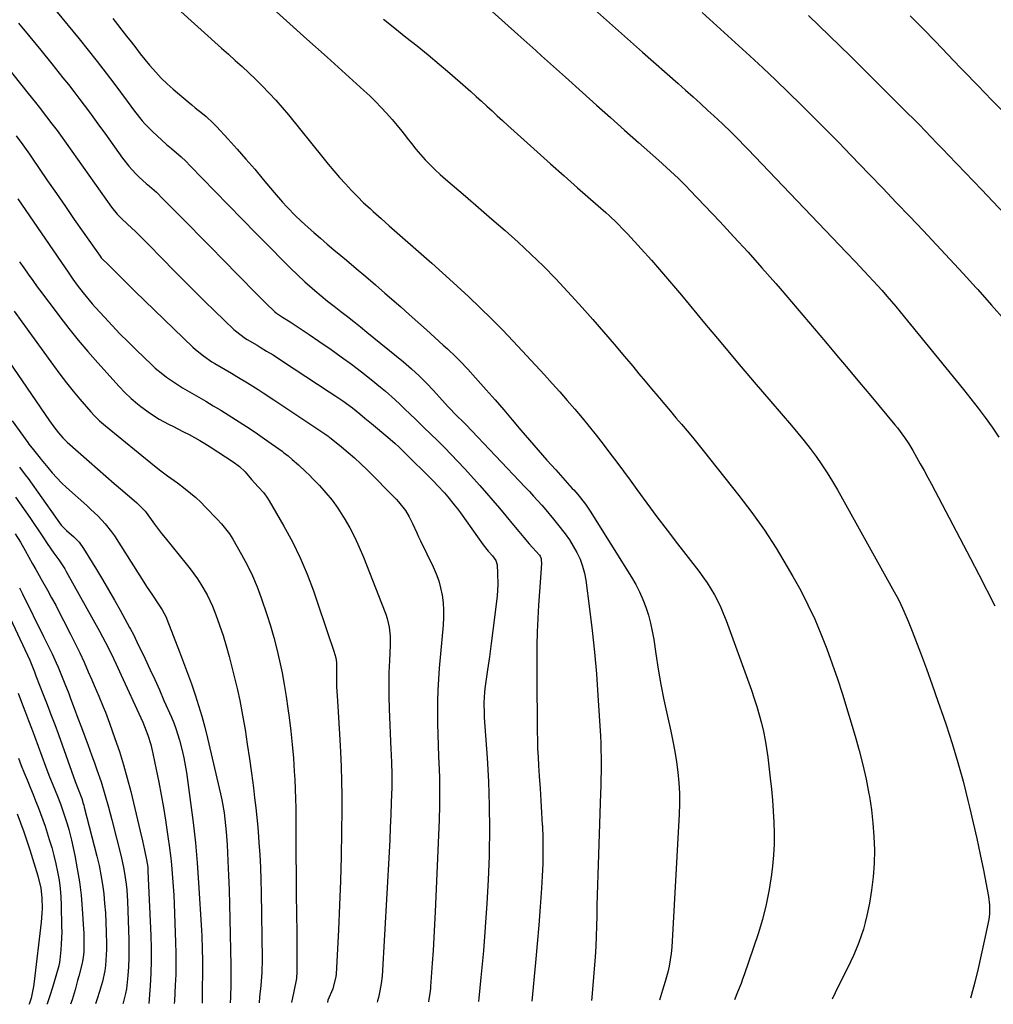
# Model space of a CAD drawing. Units: inches. Extents: x 1825601 to 1830934, y 420992 to 426290.
# Drawn here: x 1829049 to 1829417, y 421015 to 421387 of the extents above; entities that cross this region are included whole.
import ezdxf

# ---------------------------------------------------------------- set-up
doc = ezdxf.new("R2010")
doc.units = ezdxf.units.IN
doc.header["$MEASUREMENT"] = 0
doc.layers.add('7', color=7, linetype='Continuous')
doc.layers.add('8', color=7, linetype='Continuous')

msp = doc.modelspace()

# ---------------------------------------------------------------- linework, layer by layer
at = {"layer": '7', "color": 18}
for points in [[(1829053.7, 421401.64, 1842), (1829071.59, 421379.74, 1842), (1829075.02, 421375.48, 1842), (1829078.41, 421371.2, 1842), (1829081.76, 421366.87, 1842), (1829085.06, 421362.52, 1842), (1829089.75, 421356.27, 1842), (1829092.55, 421352.5, 1842), (1829095.44, 421348.8, 1842), (1829096.49, 421347.64, 1842), (1829099.33, 421344.8, 1842), (1829101.08, 421343.13, 1842), (1829104.67, 421339.9, 1842), (1829106.52, 421338.34, 1842), (1829110.16, 421335.16, 1842), (1829111.91, 421333.49, 1842), (1829113.63, 421331.79, 1842), (1829122.94, 421322.23, 1842), (1829128.12, 421316.92, 1842), (1829133.29, 421311.62, 1842), (1829138.48, 421306.31, 1842), (1829143.66, 421301.01, 1842), (1829148.75, 421295.81, 1842), (1829151.42, 421293.15, 1842), (1829154.14, 421290.53, 1842), (1829156.92, 421287.98, 1842), (1829159.75, 421285.48, 1842), (1829160.68, 421284.68, 1842), (1829163.09, 421282.64, 1842), (1829165.53, 421280.63, 1842), (1829168.01, 421278.67, 1842), (1829170.52, 421276.74, 1842), (1829173.04, 421274.82, 1842), (1829175.54, 421272.89, 1842), (1829178.01, 421270.92, 1842), (1829180.47, 421268.93, 1842), (1829194.28, 421257.61, 1842), (1829197.26, 421255.06, 1842), (1829200.16, 421252.42, 1842), (1829202.93, 421249.65, 1842), (1829205.62, 421246.79, 1842), (1829210.05, 421241.87, 1842), (1829211.29, 421240.5, 1842), (1829214.33, 421237.43, 1842), (1829216.95, 421234.82, 1842), (1829217.81, 421233.94, 1842), (1829240.3, 421210.32, 1842), (1829241.89, 421208.62, 1842), (1829243.47, 421206.92, 1842), (1829246.55, 421203.45, 1842), (1829248.07, 421201.69, 1842), (1829251.06, 421198.13, 1842), (1829252.53, 421196.33, 1842), (1829255.43, 421192.63, 1842), (1829257.03, 421190.35, 1842), (1829258.5, 421187.98, 1842), (1829259.87, 421185.56, 1842), (1829261.04, 421183.04, 1842), (1829262.02, 421180.46, 1842), (1829262.72, 421177.79, 1842), (1829263.23, 421175.07, 1842), (1829264.67, 421164.29, 1842), (1829265.67, 421156.12, 1842), (1829266.54, 421147.94, 1842), (1829267.24, 421139.75, 1842), (1829267.82, 421131.54, 1842), (1829268.74, 421116.22, 1842), (1829268.87, 421113.52, 1842), (1829268.97, 421110.81, 1842), (1829269.01, 421108.1, 1842), (1829269.02, 421105.39, 1842), (1829268.99, 421102.68, 1842), (1829268.94, 421099.97, 1842), (1829268.87, 421097.26, 1842), (1829268.79, 421094.55, 1842), (1829267.73, 421063.76, 1842), (1829267.61, 421059.88, 1842), (1829267.51, 421056.01, 1842), (1829267.44, 421052.13, 1842), (1829267.39, 421048.25, 1842), (1829267.32, 421044.37, 1842), (1829267.19, 421040.49, 1842), (1829266.99, 421036.62, 1842), (1829266.73, 421032.75, 1842), (1829265.54, 421017.35, 1842), (1829265.41, 421016.15, 1842)], [(1829105.02, 421394.81, 1838), (1829120.29, 421380.91, 1838), (1829122.86, 421378.58, 1838), (1829125.44, 421376.25, 1838), (1829128.03, 421373.94, 1838), (1829130.63, 421371.63, 1838), (1829133.21, 421369.31, 1838), (1829135.76, 421366.96, 1838), (1829138.27, 421364.56, 1838), (1829140.75, 421362.13, 1838), (1829143.53, 421359.29, 1838), (1829146, 421356.63, 1838), (1829148.39, 421353.89, 1838), (1829150.72, 421351.1, 1838), (1829163.75, 421334.93, 1838), (1829165.84, 421332.38, 1838), (1829167.96, 421329.86, 1838), (1829170.12, 421327.37, 1838), (1829172.31, 421324.91, 1838), (1829174.56, 421322.5, 1838), (1829176.85, 421320.14, 1838), (1829179.21, 421317.84, 1838), (1829181.62, 421315.6, 1838), (1829182.77, 421314.56, 1838), (1829185.79, 421311.84, 1838), (1829188.83, 421309.14, 1838), (1829191.88, 421306.45, 1838), (1829194.95, 421303.78, 1838), (1829196.95, 421302.04, 1838), (1829201.02, 421298.5, 1838), (1829205.05, 421294.92, 1838), (1829209.06, 421291.31, 1838), (1829213.04, 421287.67, 1838), (1829218.95, 421282.23, 1838), (1829223.27, 421278.14, 1838), (1829227.53, 421273.99, 1838), (1829231.68, 421269.75, 1838), (1829235.77, 421265.43, 1838), (1829247.55, 421252.71, 1838), (1829250.46, 421249.53, 1838), (1829253.35, 421246.33, 1838), (1829256.2, 421243.09, 1838), (1829259.11, 421239.74, 1838), (1829261.85, 421236.49, 1838), (1829264.55, 421233.21, 1838), (1829267.2, 421229.89, 1838), (1829269.81, 421226.53, 1838), (1829272.37, 421223.14, 1838), (1829274.92, 421219.74, 1838), (1829277.45, 421216.32, 1838), (1829279.95, 421212.89, 1838), (1829282.48, 421209.4, 1838), (1829286.26, 421204.23, 1838), (1829290.08, 421199.09, 1838), (1829293.95, 421193.99, 1838), (1829297.86, 421188.92, 1838), (1829305.94, 421178.54, 1838), (1829307.54, 421176.38, 1838), (1829309.08, 421174.17, 1838), (1829310.51, 421171.9, 1838), (1829311.88, 421169.58, 1838), (1829313.13, 421167.21, 1838), (1829314.31, 421164.79, 1838), (1829315.37, 421162.32, 1838), (1829316.34, 421159.82, 1838), (1829325.85, 421133.49, 1838), (1829326.91, 421130.41, 1838), (1829327.91, 421127.32, 1838), (1829328.82, 421124.19, 1838), (1829329.68, 421121.05, 1838), (1829330.42, 421117.88, 1838), (1829331.08, 421114.69, 1838), (1829331.61, 421111.48, 1838), (1829332.06, 421108.26, 1838), (1829333, 421100.21, 1838), (1829333.45, 421096.07, 1838), (1829333.84, 421091.92, 1838), (1829334.15, 421087.77, 1838), (1829334.41, 421083.61, 1838), (1829334.52, 421079.46, 1838), (1829334.49, 421075.3, 1838), (1829334.24, 421071.16, 1838), (1829333.85, 421067.02, 1838), (1829333.46, 421063.81, 1838), (1829332.59, 421058.11, 1838), (1829331.49, 421052.46, 1838), (1829330.04, 421046.89, 1838), (1829328.36, 421041.37, 1838), (1829323.12, 421025.92, 1838), (1829322.54, 421024.25, 1838), (1829321.93, 421022.59, 1838), (1829320.62, 421019.31, 1838), (1829319.45, 421016.5, 1838)], [(1829142.33, 421393.47, 1836), (1829150.02, 421386.6, 1836), (1829157.7, 421379.7, 1836), (1829165.37, 421372.8, 1836), (1829179.27, 421360.25, 1836), (1829181.5, 421358.18, 1836), (1829183.68, 421356.06, 1836), (1829185.8, 421353.88, 1836), (1829187.88, 421351.66, 1836), (1829190.02, 421349.25, 1836), (1829191.87, 421347.07, 1836), (1829193.66, 421344.84, 1836), (1829195.42, 421342.59, 1836), (1829195.65, 421342.28, 1836), (1829197.29, 421340.18, 1836), (1829198.96, 421338.11, 1836), (1829200.7, 421336.08, 1836), (1829202.48, 421334.1, 1836), (1829204.31, 421332.17, 1836), (1829206.2, 421330.29, 1836), (1829208.15, 421328.47, 1836), (1829210.15, 421326.71, 1836), (1829217.67, 421320.32, 1836), (1829222.7, 421316.01, 1836), (1829227.71, 421311.67, 1836), (1829232.69, 421307.28, 1836), (1829237.64, 421302.88, 1836), (1829242.5, 421298.38, 1836), (1829247.27, 421293.78, 1836), (1829251.89, 421289.04, 1836), (1829256.41, 421284.19, 1836), (1829261.81, 421278.22, 1836), (1829265.89, 421273.65, 1836), (1829269.93, 421269.06, 1836), (1829273.91, 421264.41, 1836), (1829277.86, 421259.74, 1836), (1829280.96, 421256.02, 1836), (1829283.33, 421253.18, 1836), (1829285.71, 421250.34, 1836), (1829288.09, 421247.5, 1836), (1829290.47, 421244.67, 1836), (1829291.07, 421243.95, 1836), (1829293.16, 421241.48, 1836), (1829295.24, 421239.01, 1836), (1829297.34, 421236.55, 1836), (1829299.43, 421234.1, 1836), (1829301.52, 421231.63, 1836), (1829303.59, 421229.15, 1836), (1829305.63, 421226.65, 1836), (1829307.65, 421224.13, 1836), (1829321.08, 421207.19, 1836), (1829326.02, 421200.67, 1836), (1829330.76, 421194.02, 1836), (1829335.21, 421187.17, 1836), (1829339.45, 421180.18, 1836), (1829341.59, 421176.47, 1836), (1829344.5, 421171.18, 1836), (1829347.26, 421165.81, 1836), (1829349.8, 421160.34, 1836), (1829352.18, 421154.79, 1836), (1829354.38, 421149.16, 1836), (1829356.47, 421143.5, 1836), (1829358.42, 421137.78, 1836), (1829360.26, 421132.03, 1836), (1829365.13, 421116.12, 1836), (1829366.67, 421110.73, 1836), (1829368.07, 421105.31, 1836), (1829369.27, 421099.85, 1836), (1829370.33, 421094.35, 1836), (1829370.51, 421093.34, 1836), (1829371.26, 421088.31, 1836), (1829371.85, 421083.26, 1836), (1829372.2, 421078.19, 1836), (1829372.39, 421073.1, 1836), (1829372.39, 421073.03, 1836), (1829372.29, 421067.99, 1836), (1829371.98, 421062.96, 1836), (1829371.35, 421057.97, 1836), (1829370.5, 421053, 1836), (1829369.54, 421048.3, 1836), (1829368.94, 421045.71, 1836), (1829368.25, 421043.15, 1836), (1829367.44, 421040.62, 1836), (1829366.53, 421038.12, 1836), (1829365.53, 421035.66, 1836), (1829364.48, 421033.22, 1836), (1829363.36, 421030.81, 1836), (1829362.2, 421028.42, 1836), (1829357.8, 421019.72, 1836), (1829357.52, 421019.15, 1836), (1829356.43, 421016.74, 1836)], [(1829227.85, 421390.13, 1832), (1829232.58, 421385.9, 1832), (1829237.5, 421381.46, 1832), (1829239.75, 421379.43, 1832), (1829242.01, 421377.4, 1832), (1829244.27, 421375.37, 1832), (1829246.53, 421373.34, 1832), (1829248.79, 421371.31, 1832), (1829251.05, 421369.29, 1832), (1829253.31, 421367.26, 1832), (1829255.57, 421365.24, 1832), (1829262.04, 421359.45, 1832), (1829267.32, 421354.72, 1832), (1829272.61, 421350, 1832), (1829277.9, 421345.28, 1832), (1829283.19, 421340.56, 1832), (1829290.71, 421333.87, 1832), (1829293.76, 421331.12, 1832), (1829296.79, 421328.34, 1832), (1829298.28, 421326.94, 1832), (1829301.2, 421324.05, 1832), (1829302.63, 421322.58, 1832), (1829313.88, 421310.75, 1832), (1829319.28, 421304.98, 1832), (1829324.62, 421299.17, 1832), (1829329.87, 421293.27, 1832), (1829335.05, 421287.31, 1832), (1829336.68, 421285.42, 1832), (1829341, 421280.37, 1832), (1829345.32, 421275.31, 1832), (1829349.63, 421270.25, 1832), (1829353.93, 421265.18, 1832), (1829358.22, 421260.1, 1832), (1829362.5, 421255.01, 1832), (1829366.76, 421249.92, 1832), (1829371.02, 421244.81, 1832), (1829380.13, 421233.85, 1832), (1829381.06, 421232.7, 1832), (1829383.74, 421229.12, 1832), (1829385.39, 421226.65, 1832), (1829386.92, 421224.09, 1832), (1829388.33, 421221.62, 1832), (1829389.75, 421219.08, 1832), (1829391.16, 421216.53, 1832), (1829392.55, 421213.97, 1832), (1829393.92, 421211.4, 1832), (1829408.78, 421183.26, 1832), (1829411.87, 421177.33, 1832), (1829414.91, 421171.37, 1832), (1829417.88, 421165.38, 1832)], [(1829307.24, 421389.78, 1828), (1829325.28, 421373.31, 1828), (1829330.2, 421368.77, 1828), (1829335.09, 421364.18, 1828), (1829339.92, 421359.53, 1828), (1829344.71, 421354.85, 1828), (1829349.46, 421350.11, 1828), (1829354.18, 421345.36, 1828), (1829358.87, 421340.57, 1828), (1829363.53, 421335.76, 1828), (1829370.44, 421328.58, 1828), (1829375.54, 421323.27, 1828), (1829380.65, 421317.95, 1828), (1829385.74, 421312.62, 1828), (1829390.83, 421307.29, 1828), (1829395.9, 421301.93, 1828), (1829400.93, 421296.55, 1828), (1829405.92, 421291.13, 1828), (1829410.88, 421285.68, 1828), (1829411.5, 421284.99, 1828), (1829416.71, 421279.14, 1828), (1829421.85, 421273.24, 1828)], [(1829186.75, 421387.18, 1834), (1829190.96, 421383.82, 1834), (1829195.18, 421380.48, 1834), (1829199.4, 421377.12, 1834), (1829203.58, 421373.73, 1834), (1829207.71, 421370.27, 1834), (1829211.81, 421366.77, 1834), (1829217.74, 421361.63, 1834), (1829219.78, 421359.85, 1834), (1829221.8, 421358.05, 1834), (1829223.8, 421356.22, 1834), (1829225.79, 421354.38, 1834), (1829227.77, 421352.53, 1834), (1829229.76, 421350.69, 1834), (1829231.75, 421348.87, 1834), (1829233.76, 421347.05, 1834), (1829239.82, 421341.58, 1834), (1829244.87, 421337.04, 1834), (1829249.93, 421332.51, 1834), (1829255.01, 421328.01, 1834), (1829260.1, 421323.52, 1834), (1829267.91, 421316.66, 1834), (1829270.77, 421314.11, 1834), (1829272.18, 421312.83, 1834), (1829274.97, 421310.22, 1834), (1829277.67, 421307.5, 1834), (1829278.97, 421306.11, 1834), (1829284.2, 421300.37, 1834), (1829288.08, 421296.05, 1834), (1829291.91, 421291.71, 1834), (1829295.68, 421287.31, 1834), (1829299.41, 421282.87, 1834), (1829308.15, 421272.32, 1834), (1829314.37, 421264.85, 1834), (1829320.61, 421257.41, 1834), (1829326.9, 421250.01, 1834), (1829333.22, 421242.63, 1834), (1829341.01, 421233.59, 1834), (1829343.42, 421230.72, 1834), (1829345.79, 421227.81, 1834), (1829348.09, 421224.85, 1834), (1829350.34, 421221.85, 1834), (1829352.5, 421218.79, 1834), (1829354.58, 421215.68, 1834), (1829356.55, 421212.49, 1834), (1829358.43, 421209.25, 1834), (1829379.92, 421170.71, 1834), (1829380.89, 421168.92, 1834), (1829381.82, 421167.11, 1834), (1829383.54, 421163.43, 1834), (1829385.13, 421159.68, 1834), (1829386.63, 421155.9, 1834), (1829389.78, 421147.62, 1834), (1829392.04, 421141.58, 1834), (1829394.27, 421135.51, 1834), (1829396.43, 421129.42, 1834), (1829398.54, 421123.32, 1834), (1829399.53, 421120.4, 1834), (1829401.83, 421113.34, 1834), (1829403.99, 421106.23, 1834), (1829405.95, 421099.08, 1834), (1829407.78, 421091.88, 1834), (1829408.39, 421089.33, 1834), (1829409.78, 421083.37, 1834), (1829411.12, 421077.4, 1834), (1829412.38, 421071.42, 1834), (1829413.6, 421065.42, 1834), (1829415.54, 421055.58, 1834), (1829415.96, 421052.31, 1834), (1829415.95, 421049.03, 1834), (1829415.63, 421046.86, 1834), (1829413.94, 421038.62, 1834), (1829412.82, 421033.44, 1834), (1829411.64, 421028.27, 1834), (1829410.36, 421023.12, 1834), (1829409.02, 421017.99, 1834), (1829408.77, 421017.09, 1834)], [(1829347.5, 421388.62, 1826), (1829355.46, 421380.93, 1826), (1829363.36, 421373.19, 1826), (1829371.22, 421365.41, 1826), (1829382.67, 421353.99, 1826), (1829384.92, 421351.75, 1826), (1829387.16, 421349.49, 1826), (1829389.38, 421347.22, 1826), (1829391.6, 421344.95, 1826), (1829393.81, 421342.67, 1826), (1829396.02, 421340.38, 1826), (1829398.22, 421338.09, 1826), (1829400.42, 421335.8, 1826), (1829413.02, 421322.67, 1826), (1829421.49, 421313.78, 1826)], [(1829385.96, 421388.51, 1824), (1829390.71, 421383.65, 1824), (1829395.45, 421378.78, 1824), (1829400.17, 421373.89, 1824), (1829404.88, 421368.99, 1824), (1829406.22, 421367.6, 1824), (1829411.52, 421362.11, 1824), (1829416.85, 421356.63, 1824), (1829422.21, 421351.19, 1824)], [(1829048.71, 421385.7, 1844), (1829052.93, 421380.61, 1844), (1829057.11, 421375.48, 1844), (1829061.25, 421370.33, 1844), (1829065.47, 421365.06, 1844), (1829067.51, 421362.49, 1844), (1829069.53, 421359.9, 1844), (1829071.53, 421357.3, 1844), (1829073.51, 421354.68, 1844), (1829075.47, 421352.05, 1844), (1829077.42, 421349.41, 1844), (1829079.35, 421346.75, 1844), (1829081.27, 421344.09, 1844), (1829088.05, 421334.64, 1844), (1829090.36, 421331.68, 1844), (1829093.1, 421328.7, 1844), (1829094.33, 421327.49, 1844), (1829096.89, 421325.16, 1844), (1829098.21, 421324.04, 1844), (1829100.82, 421321.76, 1844), (1829103.31, 421319.36, 1844), (1829109.2, 421313.4, 1844), (1829113.36, 421309.18, 1844), (1829117.52, 421304.96, 1844), (1829121.67, 421300.73, 1844), (1829125.81, 421296.5, 1844), (1829138.26, 421283.79, 1844), (1829140.82, 421281.21, 1844), (1829142.12, 421279.94, 1844), (1829145.66, 421276.52, 1844), (1829146.25, 421276.01, 1844), (1829148.57, 421274.54, 1844), (1829151.38, 421272.8, 1844), (1829151.77, 421272.54, 1844), (1829154.77, 421270.56, 1844), (1829156.66, 421269.3, 1844), (1829158.54, 421268.04, 1844), (1829162.29, 421265.49, 1844), (1829166.87, 421262.34, 1844), (1829170.74, 421259.61, 1844), (1829174.57, 421256.83, 1844), (1829178.33, 421253.95, 1844), (1829182.04, 421251.01, 1844), (1829185.61, 421248.11, 1844), (1829187.48, 421246.55, 1844), (1829191.12, 421243.31, 1844), (1829192.9, 421241.64, 1844), (1829195.03, 421239.57, 1844), (1829196.4, 421238.25, 1844), (1829199.14, 421235.62, 1844), (1829201.88, 421232.99, 1844), (1829204.6, 421230.34, 1844), (1829207.13, 421227.88, 1844), (1829209.73, 421225.3, 1844), (1829212.29, 421222.69, 1844), (1829214.81, 421220.03, 1844), (1829217.29, 421217.34, 1844), (1829223.1, 421210.91, 1844), (1829225.62, 421208.08, 1844), (1829228.12, 421205.21, 1844), (1829230.57, 421202.31, 1844), (1829232.99, 421199.39, 1844), (1829235.86, 421195.9, 1844), (1829237.84, 421193.54, 1844), (1829239.84, 421191.2, 1844), (1829241.87, 421188.88, 1844), (1829245.73, 421184.52, 1844), (1829245.94, 421184.26, 1844), (1829246.32, 421183.34, 1844), (1829246.43, 421180.95, 1844), (1829246.41, 421180.26, 1844), (1829246.37, 421179.58, 1844), (1829245.67, 421170.79, 1844), (1829245.31, 421165.71, 1844), (1829245.04, 421160.62, 1844), (1829244.87, 421155.53, 1844), (1829244.77, 421150.44, 1844), (1829244.71, 421142.64, 1844), (1829244.7, 421139.54, 1844), (1829244.7, 421136.45, 1844), (1829244.72, 421133.35, 1844), (1829244.76, 421130.26, 1844), (1829244.8, 421127.16, 1844), (1829244.83, 421124.07, 1844), (1829244.86, 421120.97, 1844), (1829244.87, 421117.87, 1844), (1829244.91, 421114.58, 1844), (1829245, 421111.42, 1844), (1829245.15, 421108.26, 1844), (1829245.34, 421105.1, 1844), (1829245.64, 421100.97, 1844), (1829245.95, 421096.38, 1844), (1829246.25, 421091.8, 1844), (1829246.52, 421087.21, 1844), (1829246.77, 421082.62, 1844), (1829246.79, 421082.28, 1844), (1829246.96, 421077.52, 1844), (1829247.02, 421072.76, 1844), (1829246.92, 421068.01, 1844), (1829246.71, 421063.25, 1844), (1829246.43, 421058.7, 1844), (1829245.97, 421051.67, 1844), (1829245.45, 421044.65, 1844), (1829244.87, 421037.63, 1844), (1829244.24, 421030.62, 1844), (1829242.85, 421016, 1844)], [(1829034.81, 421381.01, 1846), (1829052.28, 421359.18, 1846), (1829055.08, 421355.67, 1846), (1829056.47, 421353.9, 1846), (1829059.28, 421350.31, 1846), (1829061.28, 421347.71, 1846), (1829063.25, 421345.08, 1846), (1829063.89, 421344.2, 1846), (1829064.52, 421343.31, 1846), (1829083.78, 421316.18, 1846), (1829085.92, 421313.53, 1846), (1829087.56, 421311.83, 1846), (1829089.89, 421309.74, 1846), (1829092.97, 421306.92, 1846), (1829096.53, 421303.32, 1846), (1829099.03, 421300.77, 1846), (1829101.54, 421298.23, 1846), (1829104.04, 421295.68, 1846), (1829106.54, 421293.13, 1846), (1829108.56, 421291.06, 1846), (1829112.08, 421287.5, 1846), (1829115.63, 421283.95, 1846), (1829119.2, 421280.43, 1846), (1829122.8, 421276.94, 1846), (1829130.15, 421269.87, 1846), (1829130.73, 421269.34, 1846), (1829134.46, 421266.55, 1846), (1829135.13, 421266.15, 1846), (1829138.88, 421263.95, 1846), (1829140.1, 421263.23, 1846), (1829142.52, 421261.76, 1846), (1829144.92, 421260.27, 1846), (1829148.49, 421257.97, 1846), (1829166.17, 421246.34, 1846), (1829168.72, 421244.65, 1846), (1829171.33, 421242.89, 1846), (1829174.95, 421240.25, 1846), (1829177.8, 421237.96, 1846), (1829179.69, 421236.4, 1846), (1829181.57, 421234.84, 1846), (1829182.2, 421234.32, 1846), (1829188.33, 421229.24, 1846), (1829191.16, 421226.78, 1846), (1829192.53, 421225.5, 1846), (1829193.88, 421224.2, 1846), (1829205.85, 421212.34, 1846), (1829207.2, 421210.96, 1846), (1829209.81, 421208.11, 1846), (1829211.07, 421206.64, 1846), (1829213.48, 421203.63, 1846), (1829214.64, 421202.08, 1846), (1829215.78, 421200.52, 1846), (1829224.38, 421188.45, 1846), (1829226.25, 421186.1, 1846), (1829227.9, 421184.31, 1846), (1829229.21, 421182.52, 1846), (1829229.66, 421180.96, 1846), (1829229.88, 421177.78, 1846), (1829229.97, 421173.48, 1846), (1829229.86, 421171.34, 1846), (1829229.66, 421169.2, 1846), (1829228.67, 421160.97, 1846), (1829228.06, 421156.05, 1846), (1829227.43, 421151.12, 1846), (1829226.77, 421146.2, 1846), (1829226.08, 421141.28, 1846), (1829225.06, 421134.17, 1846), (1829224.89, 421132.81, 1846), (1829224.65, 421128.72, 1846), (1829224.74, 421124.61, 1846), (1829224.82, 421123.25, 1846), (1829225.9, 421107.97, 1846), (1829226.4, 421098.96, 1846), (1829226.72, 421089.95, 1846), (1829226.78, 421080.94, 1846), (1829226.66, 421071.92, 1846), (1829226.63, 421070.74, 1846), (1829226.29, 421061.78, 1846), (1829225.84, 421052.82, 1846), (1829225.22, 421043.88, 1846), (1829224.48, 421034.94, 1846), (1829223.56, 421024.91, 1846), (1829223.17, 421020.99, 1846), (1829222.74, 421017.08, 1846), (1829222.59, 421015.87, 1846)], [(1829047.82, 421343.16, 1848), (1829050.32, 421339.71, 1848), (1829052.76, 421336.22, 1848), (1829053.56, 421335.05, 1848), (1829059.67, 421326.13, 1848), (1829063.02, 421321.26, 1848), (1829066.39, 421316.39, 1848), (1829069.76, 421311.54, 1848), (1829073.15, 421306.69, 1848), (1829079.5, 421297.65, 1848), (1829079.97, 421297.03, 1848), (1829080.53, 421296.4, 1848), (1829082.38, 421294.72, 1848), (1829084.71, 421292.37, 1848), (1829087.28, 421289.75, 1848), (1829090.38, 421286.62, 1848), (1829092.83, 421284.22, 1848), (1829114.65, 421263.22, 1848), (1829115.6, 421262.34, 1848), (1829118.6, 421259.88, 1848), (1829121.82, 421257.7, 1848), (1829122.93, 421257.02, 1848), (1829129.19, 421253.35, 1848), (1829131.22, 421252.15, 1848), (1829135.25, 421249.71, 1848), (1829139.25, 421247.21, 1848), (1829141.24, 421245.94, 1848), (1829145.18, 421243.34, 1848), (1829164.55, 421230.39, 1848), (1829164.98, 421230.1, 1848), (1829165.61, 421229.66, 1848), (1829166.03, 421229.35, 1848), (1829166.23, 421229.19, 1848), (1829170.84, 421225.5, 1848), (1829173.31, 421223.45, 1848), (1829175.73, 421221.35, 1848), (1829178.08, 421219.17, 1848), (1829180.38, 421216.94, 1848), (1829191.47, 421205.8, 1848), (1829192.43, 421204.78, 1848), (1829194.98, 421201.46, 1848), (1829196.41, 421199.06, 1848), (1829197.66, 421196.55, 1848), (1829199.28, 421193.05, 1848), (1829200, 421191.55, 1848), (1829200.72, 421190.05, 1848), (1829205.52, 421180.18, 1848), (1829206.65, 421177.58, 1848), (1829207.61, 421174.93, 1848), (1829208.33, 421172.21, 1848), (1829208.9, 421169.43, 1848), (1829209.23, 421166.61, 1848), (1829209.43, 421163.79, 1848), (1829209.42, 421160.96, 1848), (1829209.26, 421158.12, 1848), (1829207.79, 421141.83, 1848), (1829207.48, 421137.66, 1848), (1829207.25, 421133.49, 1848), (1829207.14, 421129.32, 1848), (1829207.11, 421125.14, 1848), (1829207.17, 421120.97, 1848), (1829207.26, 421116.79, 1848), (1829207.4, 421112.61, 1848), (1829207.57, 421108.44, 1848), (1829207.68, 421106.04, 1848), (1829207.86, 421100.67, 1848), (1829207.94, 421095.3, 1848), (1829207.88, 421089.92, 1848), (1829207.72, 421084.55, 1848), (1829206.2, 421049.77, 1848), (1829205.98, 421044.9, 1848), (1829205.72, 421040.03, 1848), (1829205.44, 421035.16, 1848), (1829205.12, 421030.29, 1848), (1829204.53, 421021.48, 1848), (1829204.49, 421021.02, 1848), (1829204.35, 421019.63, 1848), (1829203.87, 421016.71, 1848), (1829203.7, 421015.75, 1848)], [(1829048.98, 421295.51, 1852), (1829050.66, 421293.15, 1852), (1829052.35, 421290.79, 1852), (1829054.05, 421288.43, 1852), (1829055.76, 421286.09, 1852), (1829057.48, 421283.75, 1852), (1829059.21, 421281.42, 1852), (1829060.96, 421279.1, 1852), (1829064.27, 421274.72, 1852), (1829067.73, 421270.27, 1852), (1829071.27, 421265.87, 1852), (1829074.92, 421261.57, 1852), (1829078.64, 421257.33, 1852), (1829086.7, 421248.39, 1852), (1829088.91, 421246.06, 1852), (1829091.23, 421243.84, 1852), (1829093.66, 421241.75, 1852), (1829094.93, 421240.77, 1852), (1829098.57, 421238.12, 1852), (1829101.91, 421235.94, 1852), (1829105.43, 421234.05, 1852), (1829107.23, 421233.17, 1852), (1829110.82, 421231.39, 1852), (1829113.16, 421230.19, 1852), (1829117.21, 421227.97, 1852), (1829119.19, 421226.77, 1852), (1829121.14, 421225.53, 1852), (1829129.83, 421219.81, 1852), (1829132.2, 421218.06, 1852), (1829134.38, 421216.06, 1852), (1829136.83, 421213.21, 1852), (1829139.35, 421210.41, 1852), (1829141.39, 421208.15, 1852), (1829142.84, 421206.19, 1852), (1829143.49, 421205.15, 1852), (1829149.04, 421195.56, 1852), (1829152.25, 421189.62, 1852), (1829155.22, 421183.57, 1852), (1829157.82, 421177.35, 1852), (1829160.18, 421171.03, 1852), (1829166.53, 421152.34, 1852), (1829166.87, 421151.33, 1852), (1829167.93, 421148.3, 1852), (1829168.72, 421145.73, 1852), (1829168.94, 421144.04, 1852), (1829168.88, 421139.46, 1852), (1829168.99, 421134.89, 1852), (1829169.32, 421129.52, 1852), (1829169.56, 421125.31, 1852), (1829169.81, 421121.1, 1852), (1829170.05, 421116.88, 1852), (1829170.29, 421112.67, 1852), (1829170.43, 421110.15, 1852), (1829170.68, 421104.67, 1852), (1829170.86, 421099.19, 1852), (1829170.93, 421093.71, 1852), (1829170.92, 421088.23, 1852), (1829170.82, 421079.94, 1852), (1829170.66, 421070.69, 1852), (1829170.43, 421061.44, 1852), (1829170.09, 421052.2, 1852), (1829169.67, 421042.95, 1852), (1829168.81, 421026.1, 1852), (1829168.74, 421025.29, 1852), (1829167.54, 421020.6, 1852), (1829165.65, 421016.34, 1852), (1829165.54, 421015.5, 1852)], [(1829046.98, 421276.81, 1854), (1829049.9, 421272.79, 1854), (1829061.87, 421256.25, 1854), (1829064.29, 421253, 1854), (1829066.77, 421249.78, 1854), (1829069.32, 421246.62, 1854), (1829071.92, 421243.51, 1854), (1829075.96, 421238.81, 1854), (1829077.25, 421237.39, 1854), (1829079.34, 421235.39, 1854), (1829081.53, 421233.5, 1854), (1829100.04, 421218.37, 1854), (1829102.5, 421216.45, 1854), (1829105.03, 421214.63, 1854), (1829107.59, 421212.83, 1854), (1829108.84, 421211.9, 1854), (1829111.72, 421209.7, 1854), (1829113.74, 421208.07, 1854), (1829115.71, 421206.39, 1854), (1829117.59, 421204.62, 1854), (1829119.42, 421202.78, 1854), (1829123.79, 421198.21, 1854), (1829125.43, 421196.43, 1854), (1829128.45, 421192.66, 1854), (1829129.11, 421191.65, 1854), (1829129.74, 421190.62, 1854), (1829133.06, 421184.86, 1854), (1829135.21, 421180.88, 1854), (1829137.18, 421176.82, 1854), (1829138.92, 421172.65, 1854), (1829140.49, 421168.41, 1854), (1829142.59, 421162.19, 1854), (1829143.97, 421157.84, 1854), (1829145.25, 421153.47, 1854), (1829146.39, 421149.05, 1854), (1829147.44, 421144.61, 1854), (1829148.35, 421140.14, 1854), (1829149.19, 421135.66, 1854), (1829149.92, 421131.16, 1854), (1829150.59, 421126.64, 1854), (1829151.05, 421123.17, 1854), (1829151.67, 421118.08, 1854), (1829152.21, 421112.99, 1854), (1829152.63, 421107.88, 1854), (1829152.97, 421102.76, 1854), (1829153.13, 421099.72, 1854), (1829153.3, 421096.12, 1854), (1829153.43, 421092.51, 1854), (1829153.5, 421088.9, 1854), (1829153.54, 421085.29, 1854), (1829153.59, 421070.07, 1854), (1829153.62, 421065.08, 1854), (1829153.66, 421060.09, 1854), (1829153.72, 421055.09, 1854), (1829153.8, 421050.1, 1854), (1829153.84, 421047.25, 1854), (1829153.9, 421043.68, 1854), (1829153.94, 421040.11, 1854), (1829153.96, 421036.54, 1854), (1829153.98, 421032.97, 1854), (1829153.99, 421028.42, 1854), (1829153.96, 421027.13, 1854), (1829153.76, 421024.55, 1854), (1829152.84, 421019.64, 1854), (1829151.9, 421015.41, 1854)], [(1829036.27, 421270.43, 1856), (1829060.43, 421235.32, 1856), (1829062.06, 421233.05, 1856), (1829063.79, 421230.85, 1856), (1829065.37, 421228.95, 1856), (1829066.78, 421227.58, 1856), (1829067.02, 421227.36, 1856), (1829075.33, 421220, 1856), (1829078.48, 421217.23, 1856), (1829081.65, 421214.47, 1856), (1829084.83, 421211.73, 1856), (1829088.03, 421209.01, 1856), (1829093.47, 421204.4, 1856), (1829096.55, 421201.19, 1856), (1829096.94, 421200.68, 1856), (1829098.79, 421198.12, 1856), (1829100.11, 421196.34, 1856), (1829102.8, 421192.82, 1856), (1829104.18, 421191.09, 1856), (1829112.07, 421181.34, 1856), (1829113.54, 421179.47, 1856), (1829116.34, 421175.64, 1856), (1829117.68, 421173.67, 1856), (1829120.07, 421169.59, 1856), (1829121.09, 421167.45, 1856), (1829122.02, 421165.27, 1856), (1829123.29, 421162, 1856), (1829124.72, 421158.12, 1856), (1829126.05, 421154.22, 1856), (1829127.23, 421150.27, 1856), (1829128.31, 421146.28, 1856), (1829130.48, 421137.71, 1856), (1829131.45, 421133.64, 1856), (1829132.36, 421129.57, 1856), (1829133.16, 421125.47, 1856), (1829133.89, 421121.35, 1856), (1829134.34, 421118.63, 1856), (1829135.21, 421113.13, 1856), (1829136.03, 421107.63, 1856), (1829136.79, 421102.12, 1856), (1829137.5, 421096.61, 1856), (1829137.98, 421092.78, 1856), (1829138.4, 421089.11, 1856), (1829138.8, 421085.44, 1856), (1829139.14, 421081.76, 1856), (1829139.45, 421078.08, 1856), (1829139.6, 421075.99, 1856), (1829139.92, 421071.27, 1856), (1829140.18, 421066.53, 1856), (1829140.35, 421061.8, 1856), (1829140.45, 421057.06, 1856), (1829140.79, 421031.81, 1856), (1829140.71, 421026.83, 1856), (1829140.33, 421021.87, 1856), (1829139.86, 421017.5, 1856), (1829139.64, 421015.33, 1856)], [(1829046.3, 421235.36, 1858), (1829052.16, 421227.19, 1858), (1829052.62, 421226.55, 1858), (1829054.32, 421224.38, 1858), (1829056.88, 421221.23, 1858), (1829057.24, 421220.77, 1858), (1829059.75, 421217.66, 1858), (1829061.42, 421215.7, 1858), (1829063.14, 421213.79, 1858), (1829064.95, 421211.97, 1858), (1829066.83, 421210.2, 1858), (1829074.48, 421203.31, 1858), (1829075.92, 421201.99, 1858), (1829078.75, 421199.29, 1858), (1829081.47, 421196.48, 1858), (1829083.89, 421193.44, 1858), (1829084.99, 421191.83, 1858), (1829096.07, 421174.32, 1858), (1829097.13, 421172.67, 1858), (1829099.29, 421169.4, 1858), (1829101.71, 421165.84, 1858), (1829103, 421163.86, 1858), (1829104.49, 421161.09, 1858), (1829104.79, 421160.36, 1858), (1829109.6, 421147.97, 1858), (1829111.12, 421143.96, 1858), (1829112.61, 421139.94, 1858), (1829114.04, 421135.89, 1858), (1829115.44, 421131.83, 1858), (1829116.75, 421127.75, 1858), (1829117.98, 421123.65, 1858), (1829119.1, 421119.51, 1858), (1829120.13, 421115.35, 1858), (1829125.04, 421094.39, 1858), (1829125.56, 421092.01, 1858), (1829126.4, 421087.22, 1858), (1829126.74, 421084.81, 1858), (1829127.23, 421079.96, 1858), (1829127.55, 421075.1, 1858), (1829127.84, 421069, 1858), (1829128.08, 421063.52, 1858), (1829128.29, 421058.03, 1858), (1829128.47, 421052.54, 1858), (1829128.61, 421047.05, 1858), (1829129.01, 421029.46, 1858), (1829129.02, 421028.59, 1858), (1829129.03, 421026.85, 1858), (1829128.97, 421023.37, 1858), (1829128.95, 421022.5, 1858), (1829128.83, 421017.28, 1858), (1829128.74, 421015.26, 1858)], [(1829047.51, 421206.48, 1862), (1829052.96, 421198.76, 1862), (1829054.2, 421196.97, 1862), (1829056.63, 421193.35, 1862), (1829057.82, 421191.52, 1862), (1829059.47, 421188.96, 1862), (1829062.07, 421185.29, 1862), (1829063.88, 421182.79, 1862), (1829066.14, 421179.36, 1862), (1829066.66, 421178.46, 1862), (1829079.26, 421155.8, 1862), (1829080.37, 421153.76, 1862), (1829082.52, 421149.65, 1862), (1829084.57, 421145.48, 1862), (1829085.57, 421143.38, 1862), (1829087.54, 421139.17, 1862), (1829094.91, 421123.12, 1862), (1829095.64, 421121.47, 1862), (1829096.98, 421118.14, 1862), (1829097.6, 421116.46, 1862), (1829098.67, 421113.03, 1862), (1829099.52, 421109.54, 1862), (1829100.78, 421103.54, 1862), (1829101.74, 421098.77, 1862), (1829102.65, 421093.99, 1862), (1829103.47, 421089.19, 1862), (1829104.24, 421084.39, 1862), (1829105.32, 421077.29, 1862), (1829105.67, 421074.86, 1862), (1829106.27, 421069.98, 1862), (1829106.52, 421067.54, 1862), (1829106.96, 421062.59, 1862), (1829107.2, 421059.3, 1862), (1829107.39, 421056.02, 1862), (1829107.54, 421052.73, 1862), (1829108.1, 421038.14, 1862), (1829108.2, 421034.1, 1862), (1829108.22, 421030.07, 1862), (1829108.13, 421026.04, 1862), (1829107.97, 421022.01, 1862), (1829107.66, 421016.09, 1862), (1829107.6, 421015.12, 1862)], [(1829047.45, 421192.61, 1864), (1829049.36, 421189.47, 1864), (1829051.2, 421186.28, 1864), (1829053.97, 421181.31, 1864), (1829055.2, 421179.13, 1864), (1829056.43, 421176.94, 1864), (1829057.25, 421175.49, 1864), (1829059.61, 421171.31, 1864), (1829061.18, 421168.48, 1864), (1829062.72, 421165.64, 1864), (1829064.23, 421162.77, 1864), (1829065.72, 421159.9, 1864), (1829068.38, 421154.7, 1864), (1829070.12, 421151.19, 1864), (1829071.83, 421147.66, 1864), (1829073.46, 421144.11, 1864), (1829075.05, 421140.53, 1864), (1829076.41, 421137.39, 1864), (1829077.28, 421135.36, 1864), (1829079.02, 421131.3, 1864), (1829080.71, 421127.21, 1864), (1829081.53, 421125.16, 1864), (1829083.08, 421121.02, 1864), (1829085.13, 421115.31, 1864), (1829086.81, 421110.35, 1864), (1829088.39, 421105.36, 1864), (1829089.81, 421100.31, 1864), (1829091.11, 421095.24, 1864), (1829094.7, 421080.24, 1864), (1829095.54, 421076.62, 1864), (1829096.34, 421072.99, 1864), (1829097.1, 421069.36, 1864), (1829097.52, 421066.57, 1864), (1829097.57, 421065.87, 1864), (1829097.62, 421065.16, 1864), (1829098.74, 421040.81, 1864), (1829098.87, 421036.03, 1864), (1829098.88, 421031.26, 1864), (1829098.72, 421026.5, 1864), (1829098.43, 421021.73, 1864), (1829097.91, 421015.06, 1864)], [(1829049, 421172.24, 1866), (1829049.28, 421171.67, 1866), (1829050.13, 421169.95, 1866), (1829058.17, 421153.87, 1866), (1829059.79, 421150.57, 1866), (1829061.38, 421147.26, 1866), (1829062.9, 421143.92, 1866), (1829063.62, 421142.23, 1866), (1829065.44, 421137.83, 1866), (1829066.18, 421135.99, 1866), (1829067.64, 421132.28, 1866), (1829068.35, 421130.43, 1866), (1829069.75, 421126.7, 1866), (1829071.15, 421122.98, 1866), (1829072.5, 421119.39, 1866), (1829073.78, 421115.98, 1866), (1829075.03, 421112.56, 1866), (1829076.27, 421109.14, 1866), (1829077.5, 421105.71, 1866), (1829078.33, 421103.37, 1866), (1829079.87, 421098.83, 1866), (1829081.35, 421094.09, 1866), (1829082.73, 421089.31, 1866), (1829083.99, 421084.5, 1866), (1829087.46, 421070.66, 1866), (1829088.39, 421066.49, 1866), (1829088.77, 421064.38, 1866), (1829089.37, 421060.15, 1866), (1829089.59, 421058.03, 1866), (1829089.85, 421053.76, 1866), (1829090.36, 421039.16, 1866), (1829090.41, 421035.77, 1866), (1829090.38, 421032.37, 1866), (1829090.21, 421028.98, 1866), (1829089.96, 421025.6, 1866), (1829089.45, 421020.64, 1866), (1829089.15, 421018.86, 1866), (1829088.28, 421015.37, 1866), (1829088.16, 421015, 1866)], [(1829043.59, 421164.85, 1868), (1829052.95, 421144.94, 1868), (1829054.66, 421140.46, 1868), (1829055.17, 421138.97, 1868), (1829057.99, 421131.92, 1868), (1829059.47, 421128.14, 1868), (1829060.93, 421124.36, 1868), (1829062.35, 421120.56, 1868), (1829063.75, 421116.75, 1868), (1829070.15, 421099.02, 1868), (1829071.27, 421096.09, 1868), (1829072.61, 421092.53, 1868), (1829073.17, 421090.74, 1868), (1829073.37, 421090.03, 1868), (1829073.56, 421089.32, 1868), (1829078.3, 421070.74, 1868), (1829079.12, 421067.21, 1868), (1829079.84, 421063.67, 1868), (1829080.41, 421060.1, 1868), (1829080.89, 421056.52, 1868), (1829081.24, 421052.92, 1868), (1829081.53, 421049.31, 1868), (1829081.71, 421045.7, 1868), (1829081.84, 421042.08, 1868), (1829081.92, 421037.56, 1868), (1829081.93, 421035.52, 1868), (1829081.87, 421033.48, 1868), (1829081.56, 421029.41, 1868), (1829081.28, 421027.39, 1868), (1829080.45, 421023.4, 1868), (1829079.32, 421019.63, 1868), (1829078.38, 421016.79, 1868), (1829077.73, 421014.93, 1868)], [(1829048.63, 421107.8, 1872), (1829049.7, 421105.05, 1872), (1829050.81, 421102.32, 1872), (1829051.92, 421099.59, 1872), (1829053.19, 421096.52, 1872), (1829054.16, 421094.13, 1872), (1829055.12, 421091.74, 1872), (1829056.07, 421089.35, 1872), (1829056.98, 421086.94, 1872), (1829057.87, 421084.52, 1872), (1829058.7, 421082.09, 1872), (1829059.5, 421079.64, 1872), (1829060.32, 421077.08, 1872), (1829061.22, 421074.05, 1872), (1829062.06, 421071, 1872), (1829062.79, 421067.92, 1872), (1829063.45, 421064.83, 1872), (1829063.98, 421061.71, 1872), (1829064.4, 421058.58, 1872), (1829064.66, 421055.44, 1872), (1829064.81, 421052.28, 1872), (1829064.98, 421044.21, 1872), (1829064.99, 421041.99, 1872), (1829064.83, 421037.57, 1872), (1829064.66, 421035.37, 1872), (1829064.29, 421031.52, 1872), (1829064.04, 421029.84, 1872), (1829063.97, 421029.56, 1872), (1829063.89, 421029.29, 1872), (1829061.86, 421022.37, 1872), (1829060.71, 421018.67, 1872), (1829059.47, 421014.99, 1872), (1829059.4, 421014.81, 1872)], [(1829048.16, 421086.73, 1874), (1829049.44, 421083.38, 1874), (1829050.66, 421080, 1874), (1829051.81, 421076.6, 1874), (1829052.91, 421073.19, 1874), (1829055.94, 421063.36, 1874), (1829057.12, 421058.65, 1874), (1829057.54, 421055.04, 1874), (1829057.55, 421051.01, 1874), (1829057.48, 421049.27, 1874), (1829057.18, 421045.79, 1874), (1829054.55, 421023.37, 1874), (1829054.31, 421021.55, 1874), (1829053.43, 421017.13, 1874), (1829052.64, 421014.79, 1874), (1829052.63, 421014.76, 1874)]]:
    msp.add_polyline3d(points, dxfattribs=at)
at = {"layer": '8', "color": 18}
for points in [[(1829264.22, 421392.93, 1830), (1829271.02, 421386.88, 1830), (1829277.82, 421380.83, 1830), (1829284.63, 421374.8, 1830), (1829298.13, 421362.87, 1830), (1829300.96, 421360.35, 1830), (1829303.78, 421357.83, 1830), (1829306.59, 421355.3, 1830), (1829309.39, 421352.76, 1830), (1829311.66, 421350.69, 1830), (1829314.95, 421347.63, 1830), (1829318.17, 421344.5, 1830), (1829321.34, 421341.31, 1830), (1829322.91, 421339.7, 1830), (1829324.47, 421338.08, 1830), (1829361.82, 421298.98, 1830), (1829365.22, 421295.43, 1830), (1829368.6, 421291.86, 1830), (1829371.96, 421288.27, 1830), (1829375.26, 421284.62, 1830), (1829377.14, 421282.48, 1830), (1829378.83, 421280.52, 1830), (1829380.5, 421278.54, 1830), (1829382.15, 421276.55, 1830), (1829406.11, 421247.25, 1830), (1829408.92, 421243.74, 1830), (1829411.66, 421240.19, 1830), (1829414.32, 421236.58, 1830), (1829416.93, 421232.92, 1830), (1829419.44, 421229.2, 1830)], [(1829084.29, 421387.48, 1840), (1829086.05, 421385.27, 1840), (1829087.79, 421383.06, 1840), (1829089.53, 421380.84, 1840), (1829091.26, 421378.62, 1840), (1829092.99, 421376.39, 1840), (1829094.73, 421374.18, 1840), (1829096.5, 421371.99, 1840), (1829098.27, 421369.8, 1840), (1829100.57, 421367.14, 1840), (1829102.64, 421364.92, 1840), (1829104.84, 421362.82, 1840), (1829107.11, 421360.79, 1840), (1829112.8, 421356, 1840), (1829114.17, 421354.86, 1840), (1829115.54, 421353.73, 1840), (1829118.31, 421351.51, 1840), (1829119.67, 421350.38, 1840), (1829122.27, 421347.97, 1840), (1829123.5, 421346.7, 1840), (1829127.95, 421341.87, 1840), (1829131.34, 421338.12, 1840), (1829134.7, 421334.34, 1840), (1829138, 421330.51, 1840), (1829141.25, 421326.65, 1840), (1829145.33, 421321.74, 1840), (1829148.51, 421318.06, 1840), (1829150.16, 421316.27, 1840), (1829153.55, 421312.77, 1840), (1829157.09, 421309.43, 1840), (1829160.31, 421306.59, 1840), (1829162.86, 421304.38, 1840), (1829165.42, 421302.19, 1840), (1829167.99, 421300.02, 1840), (1829170.57, 421297.85, 1840), (1829172.73, 421296.06, 1840), (1829176.38, 421292.99, 1840), (1829180.01, 421289.9, 1840), (1829183.63, 421286.79, 1840), (1829187.23, 421283.66, 1840), (1829193.22, 421278.41, 1840), (1829196.47, 421275.55, 1840), (1829199.71, 421272.68, 1840), (1829202.93, 421269.79, 1840), (1829206.15, 421266.9, 1840), (1829209.34, 421264, 1840), (1829210.94, 421262.53, 1840), (1829214.08, 421259.52, 1840), (1829215.62, 421257.99, 1840), (1829218.64, 421254.86, 1840), (1829221.56, 421251.65, 1840), (1829225.6, 421247.06, 1840), (1829228.9, 421243.29, 1840), (1829232.18, 421239.5, 1840), (1829235.44, 421235.7, 1840), (1829238.68, 421231.88, 1840), (1829241.93, 421228.07, 1840), (1829245.21, 421224.28, 1840), (1829248.52, 421220.53, 1840), (1829251.85, 421216.79, 1840), (1829258.13, 421209.84, 1840), (1829258.65, 421209.25, 1840), (1829260.23, 421207.49, 1840), (1829263.15, 421203.82, 1840), (1829264.9, 421201.24, 1840), (1829280.57, 421176.23, 1840), (1829282.14, 421173.51, 1840), (1829283.59, 421170.73, 1840), (1829284.84, 421167.86, 1840), (1829285.96, 421164.93, 1840), (1829286.9, 421161.93, 1840), (1829287.72, 421158.9, 1840), (1829288.36, 421155.83, 1840), (1829288.9, 421152.73, 1840), (1829289.67, 421147.31, 1840), (1829290.58, 421141.5, 1840), (1829291.58, 421135.7, 1840), (1829292.72, 421129.93, 1840), (1829293.96, 421124.17, 1840), (1829295.36, 421118.09, 1840), (1829296.18, 421114.21, 1840), (1829296.91, 421110.32, 1840), (1829297.52, 421106.4, 1840), (1829298.05, 421102.47, 1840), (1829298.41, 421098.52, 1840), (1829298.63, 421094.58, 1840), (1829298.65, 421090.62, 1840), (1829298.53, 421086.66, 1840), (1829295.78, 421036.38, 1840), (1829295.57, 421033.98, 1840), (1829294.8, 421029.23, 1840), (1829294.25, 421026.88, 1840), (1829293.29, 421023.33, 1840), (1829292.21, 421020.05, 1840), (1829291.08, 421016.32, 1840)], [(1829048.36, 421319.3, 1850), (1829067.64, 421291.19, 1850), (1829069.23, 421288.9, 1850), (1829070.86, 421286.63, 1850), (1829073.07, 421283.76, 1850), (1829074.2, 421282.34, 1850), (1829076.53, 421279.58, 1850), (1829077.74, 421278.23, 1850), (1829081.13, 421274.55, 1850), (1829084.07, 421271.4, 1850), (1829087.05, 421268.29, 1850), (1829090.09, 421265.24, 1850), (1829093.17, 421262.22, 1850), (1829099.07, 421256.56, 1850), (1829100.4, 421255.32, 1850), (1829103.19, 421252.98, 1850), (1829104.65, 421251.88, 1850), (1829107.65, 421249.81, 1850), (1829109.18, 421248.83, 1850), (1829110.74, 421247.89, 1850), (1829119.49, 421242.76, 1850), (1829122.34, 421241.08, 1850), (1829125.17, 421239.37, 1850), (1829127.98, 421237.64, 1850), (1829130.79, 421235.9, 1850), (1829133.56, 421234.11, 1850), (1829136.32, 421232.3, 1850), (1829139.05, 421230.43, 1850), (1829141.75, 421228.54, 1850), (1829148.33, 421223.84, 1850), (1829148.91, 421223.42, 1850), (1829150.6, 421222.11, 1850), (1829152.23, 421220.74, 1850), (1829154.55, 421218.7, 1850), (1829157.34, 421216.12, 1850), (1829158.69, 421214.79, 1850), (1829160.02, 421213.44, 1850), (1829162.48, 421210.87, 1850), (1829164.92, 421208.14, 1850), (1829167.25, 421205.32, 1850), (1829169.38, 421202.35, 1850), (1829171.39, 421199.29, 1850), (1829171.86, 421198.52, 1850), (1829173.92, 421194.95, 1850), (1829175.83, 421191.31, 1850), (1829177.55, 421187.58, 1850), (1829179.14, 421183.78, 1850), (1829181.38, 421178, 1850), (1829182.51, 421175.1, 1850), (1829183.65, 421172.2, 1850), (1829184.81, 421169.32, 1850), (1829185.98, 421166.44, 1850), (1829187.63, 421162.24, 1850), (1829188.14, 421160.62, 1850), (1829188.86, 421157.3, 1850), (1829189.21, 421153.91, 1850), (1829189.21, 421150.5, 1850), (1829188.92, 421144.79, 1850), (1829188.76, 421140.22, 1850), (1829188.67, 421135.66, 1850), (1829188.72, 421131.09, 1850), (1829188.85, 421126.52, 1850), (1829189.49, 421111.12, 1850), (1829189.57, 421109.33, 1850), (1829189.72, 421105.77, 1850), (1829189.85, 421102.21, 1850), (1829189.87, 421098.64, 1850), (1829189.83, 421096.86, 1850), (1829189.64, 421091.03, 1850), (1829189.47, 421086.34, 1850), (1829189.28, 421081.65, 1850), (1829189.06, 421076.96, 1850), (1829188.81, 421072.27, 1850), (1829186.16, 421025.4, 1850), (1829185.88, 421022.59, 1850), (1829185.36, 421019.82, 1850), (1829184.76, 421017.28, 1850), (1829184.43, 421016.03, 1850), (1829184.35, 421015.62, 1850)], [(1829049.09, 421217.81, 1860), (1829051.24, 421214.99, 1860), (1829052.28, 421213.55, 1860), (1829062.64, 421198.92, 1860), (1829063.49, 421197.72, 1860), (1829064.79, 421195.94, 1860), (1829066.84, 421193.86, 1860), (1829069.55, 421191.49, 1860), (1829071.55, 421189.46, 1860), (1829073.22, 421187.16, 1860), (1829078.14, 421179.14, 1860), (1829080.45, 421175.32, 1860), (1829082.72, 421171.48, 1860), (1829084.93, 421167.61, 1860), (1829087.11, 421163.72, 1860), (1829090.66, 421157.25, 1860), (1829091.02, 421156.57, 1860), (1829092.1, 421154.52, 1860), (1829093.47, 421151.75, 1860), (1829096.52, 421145.37, 1860), (1829098.36, 421141.47, 1860), (1829100.17, 421137.56, 1860), (1829101.94, 421133.63, 1860), (1829103.69, 421129.69, 1860), (1829106.47, 421123.32, 1860), (1829107.35, 421121.17, 1860), (1829108.17, 421119.01, 1860), (1829109.57, 421114.58, 1860), (1829110.57, 421110.77, 1860), (1829111.21, 421107.99, 1860), (1829111.73, 421105.18, 1860), (1829112.18, 421102.35, 1860), (1829113.75, 421091.05, 1860), (1829114.71, 421083.47, 1860), (1829115.55, 421075.87, 1860), (1829116.22, 421068.26, 1860), (1829116.76, 421060.63, 1860), (1829117.83, 421042.81, 1860), (1829117.96, 421040.47, 1860), (1829118.14, 421035.8, 1860), (1829118.23, 421031.38, 1860), (1829118.26, 421028.8, 1860), (1829118.23, 421024.92, 1860), (1829118.19, 421022.33, 1860), (1829118.17, 421021.04, 1860), (1829118.07, 421015.19, 1860)], [(1829048.56, 421132.34, 1870), (1829050.22, 421128.03, 1870), (1829051.36, 421125.08, 1870), (1829052.49, 421122.12, 1870), (1829053.6, 421119.16, 1870), (1829054.71, 421116.19, 1870), (1829058.93, 421104.76, 1870), (1829060.19, 421101.45, 1870), (1829061.66, 421097.75, 1870), (1829063.4, 421093.41, 1870), (1829064.53, 421090.5, 1870), (1829065.57, 421087.57, 1870), (1829067.05, 421082.96, 1870), (1829067.64, 421080.91, 1870), (1829068.65, 421076.77, 1870), (1829069.92, 421071, 1870), (1829070.89, 421066.02, 1870), (1829071.71, 421061.02, 1870), (1829072.31, 421055.98, 1870), (1829072.74, 421050.92, 1870), (1829073.24, 421043.19, 1870), (1829073.32, 421041.76, 1870), (1829073.42, 421037.45, 1870), (1829073.38, 421034.58, 1870), (1829073.15, 421032.44, 1870), (1829072.89, 421031.02, 1870), (1829072.72, 421030.32, 1870), (1829071.47, 421025.45, 1870), (1829071.01, 421023.71, 1870), (1829070.06, 421020.26, 1870), (1829068.94, 421016.51, 1870), (1829068.39, 421014.87, 1870)]]:
    msp.add_polyline3d(points, dxfattribs=at)

doc.saveas('drawing.dxf')
